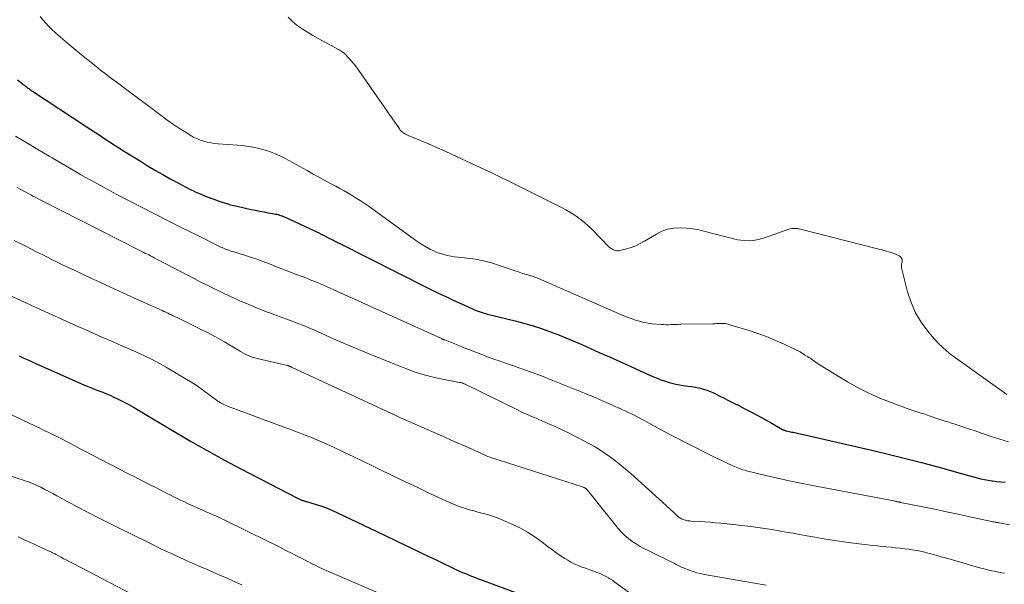
# Model space of a CAD drawing. Units: feet. Extents: x 1985000 to 1990034, y 530000 to 535000.
# Drawn here: x 1985336 to 1985520, y 533179 to 533284 of the extents above; entities that cross this region are included whole.
import ezdxf

# ---------------------------------------------------------------- set-up
doc = ezdxf.new("R2010")
doc.units = ezdxf.units.FT
doc.header["$LTSCALE"] = 100
doc.header["$MEASUREMENT"] = 0
doc.layers.add('CONTOUR INDEX', color=32, linetype='Continuous', lineweight=25)
doc.layers.add('CONTOUR INTERMEDIATE', color=40, linetype='Continuous', lineweight=15)

msp = doc.modelspace()

# ---------------------------------------------------------------- linework, layer by layer
at = {"layer": 'CONTOUR INDEX', "flags": 128}
for points, elevation in [([(1985335.6, 533273.05), (1985336.4, 533272.44), (1985336.59, 533272.29), (1985336.79, 533272.14), (1985336.98, 533271.99), (1985337.17, 533271.84), (1985337.29, 533271.75), (1985337.42, 533271.64), (1985337.56, 533271.53), (1985337.7, 533271.43), (1985337.84, 533271.33), (1985337.98, 533271.23), (1985338.12, 533271.13), (1985338.26, 533271.03), (1985338.41, 533270.94), (1985348.41, 533264.39), (1985349.28, 533263.82), (1985350.16, 533263.25), (1985351.02, 533262.67), (1985351.89, 533262.09), (1985352.76, 533261.52), (1985353.64, 533260.95), (1985354.52, 533260.39), (1985355.4, 533259.83), (1985358.66, 533257.81), (1985360.01, 533256.98), (1985361.37, 533256.17), (1985362.74, 533255.39), (1985364.12, 533254.62), (1985365.99, 533253.59), (1985366.44, 533253.35), (1985366.9, 533253.1), (1985367.37, 533252.87), (1985367.83, 533252.64), (1985368.3, 533252.42), (1985368.77, 533252.2), (1985369.25, 533251.99), (1985369.72, 533251.79), (1985370.7, 533251.39), (1985371.47, 533251.08), (1985372.24, 533250.78), (1985373.03, 533250.51), (1985373.82, 533250.25), (1985374.85, 533249.92), (1985375.13, 533249.84), (1985375.41, 533249.76), (1985375.69, 533249.68), (1985375.97, 533249.62), (1985376.26, 533249.55), (1985376.55, 533249.49), (1985376.83, 533249.42), (1985377.12, 533249.36), (1985379.2, 533248.91), (1985380, 533248.75), (1985380.8, 533248.58), (1985381.61, 533248.43), (1985382.41, 533248.28), (1985383.53, 533248.08), (1985383.77, 533248.03), (1985384.02, 533247.98), (1985384.26, 533247.92), (1985384.5, 533247.85), (1985384.73, 533247.78), (1985384.97, 533247.7), (1985385.2, 533247.6), (1985385.42, 533247.5), (1985391.95, 533244.44), (1985392.4, 533244.22), (1985392.85, 533244.01), (1985393.29, 533243.79), (1985393.73, 533243.56), (1985394.28, 533243.28), (1985394.45, 533243.2), (1985394.62, 533243.11), (1985394.78, 533243.02), (1985394.95, 533242.93), (1985395.11, 533242.84), (1985395.28, 533242.76), (1985395.44, 533242.67), (1985395.61, 533242.58), (1985412.24, 533234.21), (1985413.38, 533233.65), (1985414.52, 533233.1), (1985415.66, 533232.57), (1985416.81, 533232.04), (1985418.17, 533231.43), (1985418.64, 533231.22), (1985419.12, 533231), (1985419.59, 533230.78), (1985420.06, 533230.56), (1985420.28, 533230.46), (1985420.65, 533230.29), (1985421.01, 533230.13), (1985421.38, 533229.98), (1985421.76, 533229.84), (1985422.13, 533229.71), (1985422.51, 533229.59), (1985422.9, 533229.48), (1985423.28, 533229.38), (1985428.71, 533228.03), (1985430.27, 533227.62), (1985431.83, 533227.17), (1985433.37, 533226.67), (1985434.9, 533226.13), (1985436.41, 533225.56), (1985437.92, 533224.96), (1985439.42, 533224.33), (1985440.9, 533223.69), (1985444.18, 533222.22), (1985446.09, 533221.37), (1985448, 533220.52), (1985449.91, 533219.66), (1985451.82, 533218.8), (1985454.31, 533217.68), (1985454.98, 533217.4), (1985455.65, 533217.13), (1985456.33, 533216.89), (1985457.02, 533216.67), (1985457.72, 533216.47), (1985458.43, 533216.3), (1985459.14, 533216.17), (1985459.85, 533216.06), (1985460.72, 533215.95), (1985461.41, 533215.85), (1985462.08, 533215.73), (1985462.76, 533215.59), (1985463.42, 533215.42), (1985464.08, 533215.22), (1985464.73, 533214.99), (1985465.36, 533214.73), (1985465.98, 533214.43), (1985466.57, 533214.14), (1985467.48, 533213.68), (1985468.39, 533213.22), (1985469.3, 533212.75), (1985470.2, 533212.29), (1985471.19, 533211.79), (1985472.43, 533211.15), (1985473.66, 533210.49), (1985474.89, 533209.82), (1985476.1, 533209.14), (1985478.36, 533207.86), (1985478.44, 533207.81), (1985478.53, 533207.77), (1985478.62, 533207.73), (1985478.71, 533207.69), (1985478.8, 533207.66), (1985478.9, 533207.63), (1985478.99, 533207.6), (1985479.09, 533207.58), (1985479.38, 533207.52), (1985479.62, 533207.47), (1985479.86, 533207.42), (1985480.1, 533207.37), (1985480.34, 533207.32), (1985495.28, 533203.91), (1985498.31, 533203.19), (1985501.32, 533202.45), (1985504.32, 533201.67), (1985507.32, 533200.85), (1985511.93, 533199.56), (1985512.61, 533199.37), (1985513.3, 533199.18), (1985513.98, 533199), (1985514.66, 533198.82), (1985515.35, 533198.66), (1985516.04, 533198.51), (1985516.73, 533198.38), (1985517.43, 533198.27), (1985517.57, 533198.25), (1985518.35, 533198.15), (1985519.12, 533198.06), (1985519.89, 533197.99)], 800), ([(1985335.93, 533221.56), (1985336.26, 533221.42), (1985336.79, 533221.17), (1985337.38, 533220.9), (1985337.97, 533220.63), (1985338.57, 533220.36), (1985339.16, 533220.1), (1985348, 533216.17), (1985348.7, 533215.88), (1985349.39, 533215.59), (1985350.1, 533215.32), (1985350.8, 533215.06), (1985351.51, 533214.8), (1985352.21, 533214.52), (1985352.9, 533214.22), (1985353.59, 533213.9), (1985354.25, 533213.58), (1985355.26, 533213.08), (1985356.26, 533212.56), (1985357.24, 533212.01), (1985358.21, 533211.45), (1985364.84, 533207.47), (1985367.9, 533205.66), (1985371, 533203.9), (1985374.12, 533202.19), (1985377.27, 533200.52), (1985388, 533194.94), (1985388.13, 533194.88), (1985388.26, 533194.82), (1985388.4, 533194.76), (1985388.53, 533194.7), (1985388.57, 533194.69), (1985388.69, 533194.64), (1985388.81, 533194.6), (1985388.93, 533194.57), (1985389.05, 533194.54), (1985389.18, 533194.51), (1985389.3, 533194.48), (1985389.42, 533194.44), (1985389.54, 533194.41), (1985391.35, 533193.86), (1985392.37, 533193.53), (1985393.37, 533193.17), (1985394.36, 533192.76), (1985395.33, 533192.32), (1985403.98, 533188.18), (1985406.42, 533187.01), (1985408.86, 533185.84), (1985411.3, 533184.67), (1985413.74, 533183.5), (1985417.53, 533181.69), (1985418.07, 533181.43), (1985418.63, 533181.18), (1985419.19, 533180.95), (1985419.75, 533180.72), (1985420.31, 533180.5), (1985420.88, 533180.28), (1985421.45, 533180.07), (1985422.01, 533179.86), (1985434.23, 533175.35)], 820)]:
    msp.add_lwpolyline(points, dxfattribs=dict(at, elevation=elevation))
at = {"layer": 'CONTOUR INTERMEDIATE', "flags": 128}
for points, elevation in [([(1985339.82, 533284.9), (1985340.32, 533284.23), (1985340.88, 533283.61), (1985341.46, 533283.01), (1985341.91, 533282.57), (1985342.75, 533281.79), (1985343.6, 533281.01), (1985344.47, 533280.26), (1985345.35, 533279.52), (1985347.54, 533277.74), (1985348.43, 533277.02), (1985349.32, 533276.31), (1985350.21, 533275.6), (1985351.11, 533274.9), (1985352.02, 533274.21), (1985352.92, 533273.51), (1985353.83, 533272.82), (1985354.74, 533272.14), (1985362.39, 533266.4), (1985363.46, 533265.61), (1985364.54, 533264.85), (1985365.64, 533264.12), (1985366.76, 533263.41), (1985367.83, 533262.74), (1985368.43, 533262.4), (1985369.05, 533262.1), (1985369.69, 533261.84), (1985370.34, 533261.62), (1985371.01, 533261.45), (1985371.68, 533261.31), (1985372.37, 533261.21), (1985373.05, 533261.15), (1985376.68, 533260.91), (1985377.93, 533260.78), (1985379.18, 533260.6), (1985380.41, 533260.33), (1985381.62, 533260.01), (1985382.82, 533259.61), (1985383.99, 533259.15), (1985385.13, 533258.62), (1985386.25, 533258.04), (1985389.65, 533256.14), (1985390.8, 533255.5), (1985391.94, 533254.87), (1985393.09, 533254.24), (1985394.24, 533253.62), (1985394.99, 533253.22), (1985395.77, 533252.8), (1985396.54, 533252.37), (1985397.31, 533251.93), (1985398.07, 533251.48), (1985398.83, 533251.02), (1985399.57, 533250.54), (1985400.3, 533250.04), (1985401.03, 533249.54), (1985409.42, 533243.46), (1985410.13, 533242.97), (1985410.85, 533242.49), (1985411.59, 533242.05), (1985412.34, 533241.62), (1985412.67, 533241.44), (1985413.27, 533241.14), (1985413.88, 533240.88), (1985414.51, 533240.66), (1985415.15, 533240.47), (1985415.81, 533240.32), (1985416.46, 533240.18), (1985417.13, 533240.08), (1985417.79, 533239.99), (1985419.52, 533239.8), (1985421.05, 533239.59), (1985422.55, 533239.3), (1985424.04, 533238.91), (1985425.51, 533238.46), (1985428.87, 533237.3), (1985429.19, 533237.19), (1985429.51, 533237.08), (1985429.83, 533236.97), (1985430.16, 533236.87), (1985430.3, 533236.82), (1985430.55, 533236.75), (1985430.81, 533236.67), (1985431.06, 533236.6), (1985431.32, 533236.53), (1985431.48, 533236.49), (1985431.66, 533236.44), (1985431.83, 533236.39), (1985432, 533236.33), (1985432.17, 533236.27), (1985432.34, 533236.21), (1985432.51, 533236.14), (1985432.67, 533236.08), (1985432.84, 533236.01), (1985447.88, 533229.43), (1985448.63, 533229.12), (1985449.39, 533228.81), (1985450.15, 533228.53), (1985450.91, 533228.26), (1985451.69, 533228.02), (1985452.47, 533227.83), (1985453.27, 533227.68), (1985454.07, 533227.58), (1985455.69, 533227.43), (1985456.15, 533227.4), (1985456.6, 533227.38), (1985457.06, 533227.38), (1985457.52, 533227.4), (1985457.98, 533227.42), (1985458.45, 533227.44), (1985458.91, 533227.45), (1985459.37, 533227.47), (1985465.39, 533227.58), (1985465.73, 533227.58), (1985466.06, 533227.59), (1985466.4, 533227.6), (1985466.73, 533227.61), (1985467.36, 533227.63), (1985467.38, 533227.63), (1985467.4, 533227.63), (1985467.43, 533227.63), (1985467.45, 533227.63), (1985467.55, 533227.62), (1985467.57, 533227.62), (1985467.59, 533227.61), (1985467.62, 533227.61), (1985467.64, 533227.6), (1985467.97, 533227.53), (1985468.15, 533227.49), (1985468.34, 533227.44), (1985468.52, 533227.39), (1985468.71, 533227.33), (1985472.12, 533226.3), (1985473.75, 533225.76), (1985475.37, 533225.17), (1985476.96, 533224.52), (1985478.53, 533223.81), (1985480.63, 533222.81), (1985481.14, 533222.56), (1985481.63, 533222.3), (1985482.12, 533222.02), (1985482.6, 533221.73), (1985483.02, 533221.47), (1985483.28, 533221.3), (1985483.54, 533221.12), (1985483.8, 533220.94), (1985484.05, 533220.76), (1985484.31, 533220.58), (1985484.56, 533220.4), (1985484.83, 533220.23), (1985485.09, 533220.06), (1985490.5, 533216.75), (1985492.47, 533215.64), (1985494.47, 533214.6), (1985496.53, 533213.69), (1985498.63, 533212.86), (1985500.76, 533212.1), (1985502.9, 533211.35), (1985505.04, 533210.63), (1985507.19, 533209.91), (1985510.89, 533208.7), (1985512.5, 533208.17), (1985514.11, 533207.63), (1985515.71, 533207.09), (1985517.32, 533206.54), (1985518.93, 533206.02), (1985520.55, 533205.52)], 796), ([(1985386.13, 533284.76), (1985386.91, 533283.96), (1985387.79, 533283.23), (1985388.75, 533282.57), (1985389.73, 533281.94), (1985390.73, 533281.34), (1985391.74, 533280.77), (1985395.52, 533278.7), (1985395.67, 533278.62), (1985395.83, 533278.53), (1985395.97, 533278.45), (1985396.12, 533278.36), (1985396.27, 533278.26), (1985396.41, 533278.16), (1985396.54, 533278.05), (1985396.66, 533277.93), (1985397.45, 533277.11), (1985397.95, 533276.56), (1985398.43, 533276), (1985398.88, 533275.42), (1985399.32, 533274.82), (1985406.87, 533263.91), (1985407.04, 533263.7), (1985407.23, 533263.5), (1985407.43, 533263.32), (1985407.65, 533263.16), (1985407.89, 533263.02), (1985408.12, 533262.88), (1985408.37, 533262.76), (1985408.62, 533262.65), (1985411, 533261.67), (1985412.43, 533261.06), (1985413.87, 533260.44), (1985415.29, 533259.81), (1985416.71, 533259.16), (1985422.89, 533256.29), (1985424.25, 533255.65), (1985425.6, 533255), (1985426.95, 533254.34), (1985428.29, 533253.68), (1985437.15, 533249.25), (1985437.92, 533248.84), (1985438.67, 533248.41), (1985439.41, 533247.94), (1985440.13, 533247.45), (1985440.82, 533246.93), (1985441.5, 533246.38), (1985442.14, 533245.8), (1985442.77, 533245.19), (1985445.98, 533241.94), (1985446.19, 533241.75), (1985446.42, 533241.58), (1985446.67, 533241.44), (1985446.93, 533241.32), (1985447.2, 533241.24), (1985447.47, 533241.2), (1985447.75, 533241.2), (1985448.03, 533241.25), (1985449.24, 533241.56), (1985450.11, 533241.82), (1985450.97, 533242.13), (1985451.79, 533242.52), (1985452.59, 533242.95), (1985454.82, 533244.3), (1985455.87, 533244.82), (1985456.96, 533245.21), (1985458.09, 533245.41), (1985459.26, 533245.48), (1985460.45, 533245.41), (1985461.63, 533245.28), (1985462.8, 533245.07), (1985463.96, 533244.8), (1985465.13, 533244.49), (1985466.34, 533244.17), (1985467.55, 533243.85), (1985468.77, 533243.55), (1985469.99, 533243.25), (1985471.2, 533243.08), (1985472.41, 533243.04), (1985473.6, 533243.21), (1985474.79, 533243.51), (1985479.52, 533245.19), (1985479.8, 533245.27), (1985480.09, 533245.33), (1985480.38, 533245.35), (1985480.67, 533245.35), (1985481.03, 533245.32), (1985481.15, 533245.31), (1985481.26, 533245.3), (1985481.37, 533245.28), (1985481.48, 533245.25), (1985496.36, 533241.51), (1985496.82, 533241.39), (1985497.29, 533241.26), (1985497.75, 533241.12), (1985498.21, 533240.99), (1985498.8, 533240.8), (1985498.96, 533240.75), (1985499.12, 533240.69), (1985499.28, 533240.62), (1985499.44, 533240.54), (1985500.23, 533240.15), (1985500.4, 533240.03), (1985500.53, 533239.88), (1985500.62, 533239.7), (1985500.67, 533239.5), (1985500.68, 533239.41), (1985500.68, 533239.23), (1985500.67, 533239.05), (1985500.64, 533238.88), (1985500.6, 533238.71), (1985500.56, 533238.53), (1985500.54, 533238.36), (1985500.55, 533238.19), (1985500.58, 533238.02), (1985501.7, 533233.54), (1985502.35, 533231.54), (1985503.17, 533229.63), (1985504.24, 533227.85), (1985505.48, 533226.16), (1985506.32, 533225.16), (1985507.31, 533224.08), (1985508.35, 533223.05), (1985509.47, 533222.09), (1985510.63, 533221.2), (1985520.25, 533214.36)], 792), ([(1985335.23, 533262.53), (1985337.32, 533261.31), (1985339.4, 533260.08), (1985341.48, 533258.85), (1985342.08, 533258.5), (1985343.86, 533257.44), (1985345.65, 533256.4), (1985347.45, 533255.37), (1985349.26, 533254.35), (1985351.07, 533253.35), (1985352.89, 533252.36), (1985354.72, 533251.39), (1985356.56, 533250.43), (1985358.6, 533249.38), (1985361.15, 533248.07), (1985363.72, 533246.77), (1985366.29, 533245.47), (1985368.86, 533244.19), (1985373.53, 533241.88), (1985373.77, 533241.77), (1985374.02, 533241.65), (1985374.27, 533241.55), (1985374.52, 533241.45), (1985374.58, 533241.43), (1985374.8, 533241.35), (1985375.03, 533241.27), (1985375.26, 533241.2), (1985375.5, 533241.13), (1985375.73, 533241.07), (1985375.96, 533241), (1985376.19, 533240.93), (1985376.42, 533240.86), (1985378.88, 533240.06), (1985379.91, 533239.72), (1985380.92, 533239.36), (1985381.93, 533238.99), (1985382.94, 533238.6), (1985383.94, 533238.2), (1985384.94, 533237.81), (1985385.95, 533237.42), (1985386.96, 533237.03), (1985388.71, 533236.37), (1985389.22, 533236.17), (1985389.72, 533235.98), (1985390.23, 533235.78), (1985390.73, 533235.58), (1985391.24, 533235.38), (1985391.74, 533235.17), (1985392.24, 533234.96), (1985392.73, 533234.74), (1985414.71, 533224.79), (1985414.78, 533224.76), (1985414.84, 533224.74), (1985414.91, 533224.71), (1985414.97, 533224.68), (1985415.06, 533224.65), (1985415.09, 533224.64), (1985415.11, 533224.63), (1985415.13, 533224.62), (1985415.15, 533224.62), (1985415.24, 533224.59), (1985415.27, 533224.58), (1985415.29, 533224.57), (1985415.31, 533224.56), (1985415.33, 533224.55), (1985417.54, 533223.67), (1985418.67, 533223.23), (1985419.8, 533222.78), (1985420.93, 533222.34), (1985422.06, 533221.9), (1985422.13, 533221.87), (1985423.3, 533221.42), (1985424.47, 533220.99), (1985425.65, 533220.57), (1985426.83, 533220.16), (1985428.17, 533219.7), (1985430.02, 533219.06), (1985431.86, 533218.4), (1985433.68, 533217.7), (1985435.51, 533216.99), (1985441.75, 533214.48), (1985442.57, 533214.14), (1985443.4, 533213.8), (1985444.21, 533213.44), (1985445.03, 533213.08), (1985445.42, 533212.91), (1985446.04, 533212.63), (1985446.65, 533212.35), (1985447.27, 533212.08), (1985447.89, 533211.81), (1985447.92, 533211.8), (1985448.53, 533211.53), (1985449.13, 533211.25), (1985449.73, 533210.97), (1985450.32, 533210.69), (1985450.91, 533210.39), (1985451.5, 533210.09), (1985452.08, 533209.78), (1985452.66, 533209.46), (1985453.55, 533208.95), (1985454.58, 533208.38), (1985455.61, 533207.82), (1985456.65, 533207.27), (1985457.69, 533206.73), (1985464.42, 533203.32), (1985465.29, 533202.89), (1985466.17, 533202.45), (1985467.05, 533202.03), (1985467.93, 533201.62), (1985469.08, 533201.08), (1985469.39, 533200.94), (1985469.71, 533200.81), (1985470.02, 533200.68), (1985470.34, 533200.56), (1985470.66, 533200.45), (1985470.98, 533200.34), (1985471.31, 533200.25), (1985471.63, 533200.16), (1985475.28, 533199.27), (1985477.44, 533198.75), (1985479.6, 533198.26), (1985481.77, 533197.81), (1985483.94, 533197.38), (1985499.12, 533194.52), (1985499.25, 533194.49), (1985499.38, 533194.47), (1985499.51, 533194.44), (1985499.64, 533194.41), (1985499.73, 533194.39), (1985499.81, 533194.37), (1985499.9, 533194.35), (1985499.98, 533194.34), (1985500.06, 533194.32), (1985500.14, 533194.3), (1985500.22, 533194.29), (1985500.3, 533194.27), (1985500.39, 533194.25), (1985504.58, 533193.4), (1985506.76, 533192.96), (1985508.94, 533192.51), (1985511.12, 533192.05), (1985513.3, 533191.58), (1985517.45, 533190.68), (1985517.62, 533190.64), (1985517.8, 533190.61), (1985517.97, 533190.57), (1985518.15, 533190.54), (1985518.32, 533190.5), (1985518.49, 533190.47), (1985518.67, 533190.44), (1985518.84, 533190.41), (1985520.75, 533190.07)], 804), ([(1985335.56, 533252.97), (1985336.92, 533252.24), (1985337.31, 533252.03), (1985337.71, 533251.82), (1985338.1, 533251.6), (1985338.49, 533251.39), (1985338.89, 533251.18), (1985339.28, 533250.97), (1985339.68, 533250.77), (1985340.08, 533250.56), (1985358.33, 533241.29), (1985358.68, 533241.11), (1985359.03, 533240.94), (1985359.38, 533240.76), (1985359.73, 533240.58), (1985360.08, 533240.41), (1985360.43, 533240.23), (1985360.78, 533240.05), (1985361.13, 533239.87), (1985361.26, 533239.8), (1985361.68, 533239.58), (1985362.09, 533239.36), (1985362.51, 533239.14), (1985362.92, 533238.93), (1985367.47, 533236.56), (1985368.59, 533235.98), (1985369.72, 533235.4), (1985370.85, 533234.84), (1985371.98, 533234.28), (1985373.28, 533233.65), (1985373.77, 533233.41), (1985374.26, 533233.18), (1985374.75, 533232.94), (1985375.25, 533232.71), (1985375.74, 533232.48), (1985376.24, 533232.25), (1985376.73, 533232.03), (1985377.23, 533231.81), (1985378.21, 533231.38), (1985379.2, 533230.95), (1985380.19, 533230.54), (1985381.2, 533230.14), (1985382.21, 533229.76), (1985382.7, 533229.58), (1985383.75, 533229.19), (1985384.79, 533228.81), (1985385.84, 533228.42), (1985386.88, 533228.03), (1985387.93, 533227.64), (1985388.96, 533227.23), (1985389.99, 533226.8), (1985391.02, 533226.36), (1985395.27, 533224.47), (1985397.94, 533223.31), (1985400.62, 533222.18), (1985403.32, 533221.07), (1985406.03, 533220), (1985408.19, 533219.15), (1985409.84, 533218.56), (1985411.5, 533218.03), (1985413.18, 533217.6), (1985414.89, 533217.23), (1985418.09, 533216.63), (1985418.21, 533216.61), (1985418.33, 533216.58), (1985418.45, 533216.55), (1985418.57, 533216.52), (1985418.68, 533216.48), (1985418.8, 533216.43), (1985418.91, 533216.39), (1985419.02, 533216.33), (1985429.03, 533211.43), (1985429.5, 533211.2), (1985429.98, 533210.98), (1985430.45, 533210.76), (1985430.93, 533210.55), (1985431.41, 533210.34), (1985431.89, 533210.13), (1985432.38, 533209.93), (1985432.86, 533209.72), (1985434.57, 533208.99), (1985435.91, 533208.4), (1985437.23, 533207.79), (1985438.53, 533207.15), (1985439.83, 533206.49), (1985442.21, 533205.22), (1985443.26, 533204.64), (1985444.3, 533204.02), (1985445.3, 533203.35), (1985446.29, 533202.66), (1985447.26, 533201.93), (1985448.2, 533201.18), (1985449.13, 533200.4), (1985450.04, 533199.61), (1985457.32, 533193.04), (1985457.6, 533192.79), (1985457.87, 533192.54), (1985458.14, 533192.28), (1985458.4, 533192.03), (1985458.79, 533191.65), (1985458.87, 533191.58), (1985458.94, 533191.52), (1985459.02, 533191.46), (1985459.1, 533191.4), (1985459.19, 533191.34), (1985459.27, 533191.29), (1985459.36, 533191.25), (1985459.45, 533191.21), (1985459.65, 533191.12), (1985459.85, 533191.04), (1985460.04, 533190.98), (1985460.24, 533190.92), (1985460.45, 533190.87), (1985460.65, 533190.83), (1985460.86, 533190.8), (1985461.07, 533190.78), (1985461.28, 533190.76), (1985462.86, 533190.68), (1985463.87, 533190.62), (1985464.87, 533190.55), (1985465.87, 533190.46), (1985466.87, 533190.35), (1985472.47, 533189.72), (1985473.78, 533189.56), (1985475.09, 533189.38), (1985476.4, 533189.18), (1985477.7, 533188.95), (1985479, 533188.72), (1985480.3, 533188.48), (1985481.6, 533188.25), (1985482.9, 533188.01), (1985484.41, 533187.74), (1985486.47, 533187.39), (1985488.53, 533187.06), (1985490.59, 533186.77), (1985492.66, 533186.51), (1985495.25, 533186.21), (1985496.09, 533186.11), (1985496.93, 533186.02), (1985497.78, 533185.94), (1985498.62, 533185.87), (1985499.47, 533185.79), (1985500.31, 533185.7), (1985501.15, 533185.6), (1985501.99, 533185.49), (1985502.11, 533185.47), (1985502.96, 533185.34), (1985503.81, 533185.18), (1985504.65, 533185), (1985505.48, 533184.79), (1985506.32, 533184.57), (1985507.15, 533184.35), (1985507.98, 533184.12), (1985508.81, 533183.88), (1985515.36, 533182), (1985516.18, 533181.77), (1985517.01, 533181.57), (1985517.84, 533181.39), (1985518.68, 533181.23), (1985519.28, 533181.12), (1985519.82, 533181.03)], 808), ([(1985334.96, 533243.11), (1985337.13, 533242.01), (1985339.29, 533240.92), (1985340.83, 533240.15), (1985342.24, 533239.46), (1985343.64, 533238.77), (1985345.05, 533238.09), (1985346.46, 533237.41), (1985347.88, 533236.74), (1985349.3, 533236.08), (1985350.72, 533235.42), (1985352.14, 533234.77), (1985358.27, 533231.97), (1985359.1, 533231.59), (1985359.94, 533231.21), (1985360.77, 533230.83), (1985361.61, 533230.46), (1985362.58, 533230.03), (1985362.93, 533229.87), (1985363.28, 533229.71), (1985363.63, 533229.55), (1985363.98, 533229.38), (1985364.33, 533229.21), (1985364.68, 533229.05), (1985365.03, 533228.88), (1985365.38, 533228.71), (1985368.41, 533227.23), (1985369.25, 533226.81), (1985370.09, 533226.39), (1985370.92, 533225.97), (1985371.75, 533225.55), (1985372.58, 533225.11), (1985373.4, 533224.66), (1985374.21, 533224.2), (1985375.02, 533223.72), (1985376.82, 533222.62), (1985377.24, 533222.38), (1985377.66, 533222.14), (1985378.09, 533221.92), (1985378.53, 533221.71), (1985378.97, 533221.52), (1985379.42, 533221.35), (1985379.88, 533221.2), (1985380.35, 533221.08), (1985385.97, 533219.76), (1985386.03, 533219.75), (1985386.09, 533219.73), (1985386.15, 533219.72), (1985386.21, 533219.7), (1985386.27, 533219.68), (1985386.32, 533219.66), (1985386.38, 533219.64), (1985386.44, 533219.62), (1985386.47, 533219.6), (1985386.54, 533219.57), (1985386.61, 533219.54), (1985386.68, 533219.51), (1985386.75, 533219.48), (1985406.18, 533210.43), (1985406.68, 533210.2), (1985407.18, 533209.98), (1985407.68, 533209.76), (1985408.19, 533209.54), (1985408.69, 533209.33), (1985409.2, 533209.11), (1985409.7, 533208.89), (1985410.21, 533208.67), (1985415.24, 533206.45), (1985416.54, 533205.88), (1985417.83, 533205.3), (1985419.12, 533204.73), (1985420.41, 533204.15), (1985422.17, 533203.35), (1985422.58, 533203.17), (1985422.99, 533203), (1985423.4, 533202.83), (1985423.81, 533202.67), (1985424.23, 533202.52), (1985424.65, 533202.37), (1985425.07, 533202.23), (1985425.49, 533202.1), (1985441.04, 533197.12), (1985441.14, 533197.09), (1985441.23, 533197.06), (1985441.33, 533197.02), (1985441.42, 533196.98), (1985441.58, 533196.91), (1985441.68, 533196.85), (1985441.79, 533196.73), (1985441.84, 533196.68), (1985441.88, 533196.63), (1985441.92, 533196.58), (1985441.97, 533196.53), (1985447.7, 533189.4), (1985448.29, 533188.72), (1985448.92, 533188.09), (1985449.6, 533187.52), (1985450.31, 533186.98), (1985451.06, 533186.5), (1985451.83, 533186.03), (1985452.61, 533185.59), (1985453.41, 533185.18), (1985458.18, 533182.85), (1985458.42, 533182.73), (1985458.67, 533182.61), (1985458.91, 533182.48), (1985459.16, 533182.36), (1985459.4, 533182.23), (1985459.65, 533182.12), (1985459.9, 533182.01), (1985460.16, 533181.91), (1985461.01, 533181.59), (1985461.69, 533181.35), (1985462.38, 533181.13), (1985463.09, 533180.96), (1985463.8, 533180.81), (1985467.73, 533180.1), (1985470.25, 533179.65), (1985472.77, 533179.21), (1985475.3, 533178.78)], 812), ([(1985331.74, 533233.94), (1985338.06, 533231.04), (1985339.77, 533230.26), (1985341.48, 533229.48), (1985343.2, 533228.71), (1985344.92, 533227.94), (1985345.36, 533227.75), (1985346.86, 533227.08), (1985348.36, 533226.42), (1985349.86, 533225.75), (1985351.36, 533225.09), (1985352.73, 533224.49), (1985353.55, 533224.13), (1985354.37, 533223.77), (1985355.2, 533223.41), (1985356.02, 533223.06), (1985356.85, 533222.7), (1985357.67, 533222.34), (1985358.49, 533221.97), (1985359.3, 533221.6), (1985359.57, 533221.47), (1985360.5, 533221.02), (1985361.43, 533220.55), (1985362.34, 533220.05), (1985363.25, 533219.53), (1985368.47, 533216.43), (1985368.53, 533216.39), (1985368.59, 533216.35), (1985368.65, 533216.31), (1985368.71, 533216.27), (1985368.77, 533216.23), (1985368.83, 533216.19), (1985368.88, 533216.15), (1985368.94, 533216.1), (1985372.72, 533213.32), (1985372.96, 533213.15), (1985373.21, 533212.98), (1985373.46, 533212.83), (1985373.72, 533212.69), (1985373.98, 533212.56), (1985374.25, 533212.43), (1985374.52, 533212.32), (1985374.8, 533212.21), (1985385.69, 533208.16), (1985386.59, 533207.83), (1985387.48, 533207.49), (1985388.37, 533207.15), (1985389.27, 533206.81), (1985390.15, 533206.46), (1985391.04, 533206.09), (1985391.91, 533205.72), (1985392.79, 533205.33), (1985394.71, 533204.46), (1985396.53, 533203.62), (1985398.35, 533202.77), (1985400.16, 533201.9), (1985401.97, 533201.02), (1985403.12, 533200.45), (1985405.51, 533199.29), (1985407.89, 533198.13), (1985410.29, 533197), (1985412.7, 533195.87), (1985416.25, 533194.22), (1985416.98, 533193.91), (1985417.71, 533193.61), (1985418.46, 533193.34), (1985419.21, 533193.1), (1985419.98, 533192.87), (1985420.74, 533192.65), (1985421.51, 533192.45), (1985422.28, 533192.25), (1985422.59, 533192.17), (1985423.51, 533191.92), (1985424.41, 533191.63), (1985425.31, 533191.3), (1985426.19, 533190.93), (1985427.87, 533190.18), (1985429.33, 533189.47), (1985430.75, 533188.69), (1985432.12, 533187.81), (1985433.44, 533186.86), (1985434.43, 533186.1), (1985435.24, 533185.5), (1985436.06, 533184.91), (1985436.89, 533184.34), (1985437.74, 533183.79), (1985438.28, 533183.46), (1985438.87, 533183.11), (1985439.49, 533182.79), (1985440.12, 533182.51), (1985440.76, 533182.25), (1985440.79, 533182.24), (1985441.43, 533182.02), (1985442.07, 533181.79), (1985442.71, 533181.56), (1985443.35, 533181.33), (1985443.73, 533181.19), (1985444.18, 533181.02), (1985444.61, 533180.84), (1985445.04, 533180.63), (1985445.46, 533180.41), (1985445.87, 533180.18), (1985446.28, 533179.93), (1985446.67, 533179.67), (1985447.06, 533179.39), (1985455.9, 533172.98)], 816), ([(1985330.98, 533212.18), (1985339.88, 533208), (1985340.36, 533207.78), (1985340.83, 533207.56), (1985341.3, 533207.34), (1985341.77, 533207.12), (1985342.46, 533206.8), (1985342.59, 533206.74), (1985342.71, 533206.68), (1985342.84, 533206.62), (1985342.97, 533206.56), (1985343.09, 533206.49), (1985343.22, 533206.43), (1985343.34, 533206.36), (1985343.46, 533206.3), (1985345.25, 533205.34), (1985346.27, 533204.8), (1985347.3, 533204.26), (1985348.32, 533203.73), (1985349.34, 533203.2), (1985356.22, 533199.65), (1985357.47, 533199), (1985358.73, 533198.35), (1985359.99, 533197.71), (1985361.25, 533197.07), (1985361.53, 533196.93), (1985362.65, 533196.36), (1985363.77, 533195.8), (1985364.9, 533195.24), (1985366.03, 533194.69), (1985366.64, 533194.39), (1985367.47, 533193.99), (1985368.31, 533193.61), (1985369.14, 533193.23), (1985369.99, 533192.86), (1985370.79, 533192.51), (1985371.23, 533192.32), (1985371.68, 533192.13), (1985372.12, 533191.93), (1985372.56, 533191.74), (1985373, 533191.55), (1985373.43, 533191.35), (1985373.87, 533191.14), (1985374.3, 533190.93), (1985382.25, 533187.02), (1985383.41, 533186.45), (1985384.55, 533185.88), (1985385.7, 533185.3), (1985386.84, 533184.71), (1985387.78, 533184.23), (1985388.45, 533183.88), (1985389.13, 533183.53), (1985389.81, 533183.19), (1985390.48, 533182.85), (1985391.17, 533182.52), (1985391.85, 533182.19), (1985392.54, 533181.88), (1985393.23, 533181.57), (1985405.97, 533176.04)], 824), ([(1985330.4, 533200.47), (1985336.85, 533198.34), (1985337.64, 533198.06), (1985338.42, 533197.75), (1985339.19, 533197.42), (1985339.95, 533197.06), (1985340.7, 533196.68), (1985341.45, 533196.3), (1985342.19, 533195.9), (1985342.92, 533195.49), (1985343.16, 533195.36), (1985344.02, 533194.88), (1985344.87, 533194.41), (1985345.74, 533193.95), (1985346.6, 533193.5), (1985348.78, 533192.38), (1985350.74, 533191.38), (1985352.7, 533190.38), (1985354.67, 533189.4), (1985356.64, 533188.42), (1985360.28, 533186.62), (1985362.48, 533185.55), (1985364.7, 533184.5), (1985366.93, 533183.49), (1985369.18, 533182.5), (1985371.31, 533181.59), (1985372.5, 533181.07), (1985373.68, 533180.55), (1985374.86, 533180.03), (1985376.05, 533179.5), (1985377.46, 533178.87)], 828), ([(1985335.7, 533187.83), (1985336.75, 533187.35), (1985337.8, 533186.88), (1985338.84, 533186.4), (1985339.89, 533185.91), (1985341.66, 533185.08), (1985341.82, 533185.01), (1985341.97, 533184.94), (1985342.13, 533184.86), (1985342.29, 533184.78), (1985342.44, 533184.71), (1985342.6, 533184.63), (1985342.75, 533184.55), (1985342.91, 533184.47), (1985343.72, 533184.04), (1985344.27, 533183.74), (1985344.83, 533183.44), (1985345.39, 533183.15), (1985345.96, 533182.85), (1985356.94, 533177.15)], 832)]:
    msp.add_lwpolyline(points, dxfattribs=dict(at, elevation=elevation))

doc.saveas('drawing.dxf')
